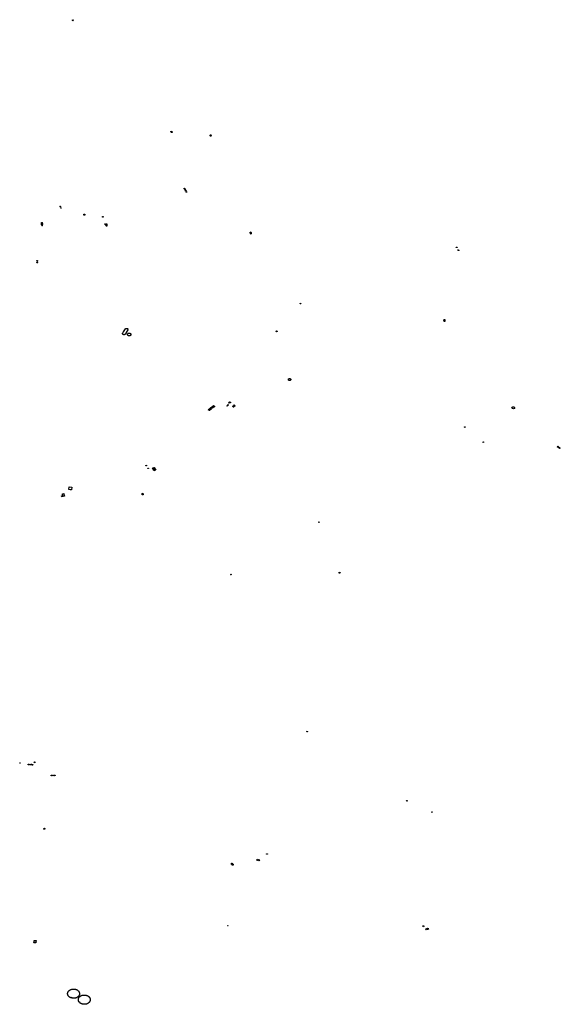
# Model space of a CAD drawing. Extents: x -9.475 to -9.31, y 38.679 to 38.767.
# Drawn here: x -9.33 to -9.31, y 38.715 to 38.752 of the extents above; entities that cross this region are included whole.
import ezdxf

# ---------------------------------------------------------------- set-up
doc = ezdxf.new("R2010")
doc.units = 0

msp = doc.modelspace()

# ---------------------------------------------------------------- linework, layer by layer
at = {"layer": 'deposito'}
for points in [[(-9.328222, 38.752138), (-9.32819, 38.752153), (-9.328173, 38.752129), (-9.328205, 38.752115), (-9.328222, 38.752138), (-9.328222, 38.752138)], [(-9.324514, 38.747924), (-9.324527, 38.747962), (-9.324485, 38.747971), (-9.32447, 38.747927), (-9.324483, 38.747924), (-9.324512, 38.747918), (-9.324514, 38.747924), (-9.324514, 38.747924)], [(-9.323039, 38.74779), (-9.323051, 38.747798), (-9.323055, 38.747809), (-9.323051, 38.74782), (-9.32304, 38.747828), (-9.323025, 38.74783), (-9.323012, 38.747825), (-9.323004, 38.747815), (-9.323003, 38.747804), (-9.323011, 38.747794), (-9.323025, 38.747789), (-9.323039, 38.74779), (-9.323039, 38.74779)], [(-9.324012, 38.745835), (-9.323998, 38.745817), (-9.324021, 38.745806), (-9.324035, 38.745824), (-9.324012, 38.745835), (-9.324012, 38.745835)], [(-9.32399, 38.745803), (-9.323978, 38.745785), (-9.324005, 38.745776), (-9.324015, 38.745794), (-9.32399, 38.745803), (-9.32399, 38.745803)], [(-9.323958, 38.745752), (-9.32395, 38.745733), (-9.323974, 38.745725), (-9.323983, 38.745744), (-9.323958, 38.745752), (-9.323958, 38.745752)], [(-9.323921, 38.745689), (-9.323947, 38.74568), (-9.32396, 38.745698), (-9.323935, 38.745709), (-9.323921, 38.745689), (-9.323921, 38.745689)], [(-9.328671, 38.745135), (-9.328677, 38.745136), (-9.328682, 38.74514), (-9.328683, 38.745145), (-9.32868, 38.74515), (-9.328673, 38.745152), (-9.328667, 38.745151), (-9.328662, 38.745147), (-9.328661, 38.745142), (-9.328664, 38.745137), (-9.328671, 38.745135), (-9.328671, 38.745135)], [(-9.328646, 38.745078), (-9.328653, 38.745079), (-9.328658, 38.745083), (-9.328659, 38.745088), (-9.328655, 38.745092), (-9.328649, 38.745095), (-9.328643, 38.745094), (-9.328638, 38.74509), (-9.328637, 38.745085), (-9.32864, 38.74508), (-9.328646, 38.745078), (-9.328646, 38.745078)], [(-9.327787, 38.744857), (-9.32778, 38.74486), (-9.327773, 38.744861), (-9.327765, 38.74486), (-9.327758, 38.744858), (-9.327756, 38.744856), (-9.327756, 38.744822), (-9.327762, 38.744818), (-9.327768, 38.744818), (-9.327778, 38.744818), (-9.327783, 38.744819), (-9.327787, 38.744823), (-9.327787, 38.744857), (-9.327787, 38.744857)], [(-9.329378, 38.744499), (-9.329378, 38.7445), (-9.329378, 38.744501), (-9.329377, 38.744502), (-9.329377, 38.744503), (-9.329376, 38.744504), (-9.329375, 38.744505), (-9.329374, 38.744506), (-9.329374, 38.744507), (-9.329372, 38.744508), (-9.329371, 38.744509), (-9.32937, 38.744509), (-9.329369, 38.74451), (-9.329367, 38.74451), (-9.329366, 38.744511), (-9.329364, 38.744511), (-9.329363, 38.744511), (-9.329361, 38.744511), (-9.32936, 38.744511), (-9.329359, 38.744511), (-9.329357, 38.744511), (-9.329356, 38.744511), (-9.329354, 38.74451), (-9.329353, 38.74451), (-9.329352, 38.744509), (-9.329351, 38.744508), (-9.329349, 38.744508), (-9.329348, 38.744507), (-9.329347, 38.744506), (-9.329347, 38.744505), (-9.329346, 38.744504), (-9.329345, 38.744503), (-9.329345, 38.744502), (-9.329345, 38.7445), (-9.329344, 38.744499), (-9.329344, 38.744498), (-9.329344, 38.744497), (-9.329344, 38.744496), (-9.329345, 38.744495), (-9.329345, 38.744494), (-9.329346, 38.744492), (-9.329346, 38.744491), (-9.329347, 38.74449), (-9.329348, 38.74449), (-9.329349, 38.744489), (-9.32935, 38.744488), (-9.329351, 38.744487), (-9.329353, 38.744487), (-9.329354, 38.744486), (-9.329355, 38.744486), (-9.329357, 38.744485), (-9.329358, 38.744485), (-9.32936, 38.744485), (-9.329361, 38.744485), (-9.329363, 38.744485), (-9.329364, 38.744485), (-9.329365, 38.744485), (-9.329367, 38.744485), (-9.329368, 38.744486), (-9.32937, 38.744486), (-9.329371, 38.744487), (-9.329372, 38.744488), (-9.329373, 38.744488), (-9.329374, 38.744489), (-9.329375, 38.74449), (-9.329376, 38.744491), (-9.329377, 38.744492), (-9.329377, 38.744493), (-9.329378, 38.744494), (-9.329378, 38.744495), (-9.329378, 38.744497), (-9.329378, 38.744498), (-9.329378, 38.744499), (-9.329378, 38.744499)], [(-9.329378, 38.744464), (-9.329378, 38.744466), (-9.329378, 38.744467), (-9.329377, 38.744468), (-9.329377, 38.744469), (-9.329376, 38.74447), (-9.329375, 38.744471), (-9.329374, 38.744472), (-9.329373, 38.744473), (-9.329372, 38.744474), (-9.329371, 38.744475), (-9.32937, 38.744475), (-9.329368, 38.744476), (-9.329367, 38.744476), (-9.329366, 38.744477), (-9.329364, 38.744477), (-9.329362, 38.744477), (-9.329361, 38.744477), (-9.329359, 38.744477), (-9.329358, 38.744477), (-9.329356, 38.744477), (-9.329355, 38.744476), (-9.329353, 38.744476), (-9.329352, 38.744475), (-9.329351, 38.744475), (-9.32935, 38.744474), (-9.329348, 38.744473), (-9.329347, 38.744472), (-9.329346, 38.744471), (-9.329346, 38.74447), (-9.329345, 38.744469), (-9.329344, 38.744468), (-9.329344, 38.744467), (-9.329343, 38.744466), (-9.329343, 38.744465), (-9.329343, 38.744464), (-9.329343, 38.744462), (-9.329343, 38.744461), (-9.329344, 38.74446), (-9.329344, 38.744459), (-9.329345, 38.744458), (-9.329345, 38.744457), (-9.329346, 38.744456), (-9.329347, 38.744455), (-9.329348, 38.744454), (-9.329349, 38.744453), (-9.32935, 38.744452), (-9.329352, 38.744451), (-9.329353, 38.744451), (-9.329354, 38.74445), (-9.329356, 38.74445), (-9.329357, 38.74445), (-9.329359, 38.74445), (-9.32936, 38.74445), (-9.329362, 38.74445), (-9.329364, 38.74445), (-9.329365, 38.74445), (-9.329366, 38.74445), (-9.329368, 38.744451), (-9.329369, 38.744451), (-9.329371, 38.744452), (-9.329372, 38.744453), (-9.329373, 38.744454), (-9.329374, 38.744454), (-9.329375, 38.744455), (-9.329376, 38.744456), (-9.329377, 38.744457), (-9.329377, 38.744459), (-9.329378, 38.74446), (-9.329378, 38.744461), (-9.329378, 38.744462), (-9.329378, 38.744463), (-9.329378, 38.744464), (-9.329378, 38.744464)], [(-9.329377, 38.744536), (-9.329377, 38.744537), (-9.329376, 38.744538), (-9.329376, 38.744539), (-9.329375, 38.74454), (-9.329375, 38.744541), (-9.329374, 38.744542), (-9.329373, 38.744543), (-9.329372, 38.744543), (-9.329371, 38.744544), (-9.32937, 38.744545), (-9.329369, 38.744546), (-9.329368, 38.744546), (-9.329366, 38.744546), (-9.329365, 38.744547), (-9.329364, 38.744547), (-9.329362, 38.744547), (-9.329361, 38.744547), (-9.329359, 38.744547), (-9.329358, 38.744547), (-9.329357, 38.744547), (-9.329355, 38.744547), (-9.329354, 38.744546), (-9.329353, 38.744546), (-9.329351, 38.744545), (-9.32935, 38.744544), (-9.329349, 38.744544), (-9.329348, 38.744543), (-9.329348, 38.744542), (-9.329347, 38.744541), (-9.329346, 38.74454), (-9.329346, 38.744539), (-9.329345, 38.744538), (-9.329345, 38.744537), (-9.329345, 38.744536), (-9.329344, 38.744535), (-9.329345, 38.744534), (-9.329345, 38.744533), (-9.329345, 38.744532), (-9.329345, 38.74453), (-9.329346, 38.744529), (-9.329346, 38.744528), (-9.329347, 38.744527), (-9.329348, 38.744527), (-9.329349, 38.744526), (-9.32935, 38.744525), (-9.329351, 38.744524), (-9.329352, 38.744524), (-9.329354, 38.744523), (-9.329355, 38.744523), (-9.329356, 38.744522), (-9.329358, 38.744522), (-9.329359, 38.744522), (-9.32936, 38.744522), (-9.329362, 38.744522), (-9.329363, 38.744522), (-9.329365, 38.744522), (-9.329366, 38.744523), (-9.329367, 38.744523), (-9.329368, 38.744524), (-9.32937, 38.744524), (-9.329371, 38.744525), (-9.329372, 38.744526), (-9.329373, 38.744526), (-9.329374, 38.744527), (-9.329375, 38.744528), (-9.329375, 38.744529), (-9.329376, 38.74453), (-9.329376, 38.744531), (-9.329376, 38.744532), (-9.329377, 38.744533), (-9.329377, 38.744534), (-9.329377, 38.744536), (-9.329377, 38.744536)], [(-9.327073, 38.744769), (-9.32707, 38.744769), (-9.327067, 38.744768), (-9.327065, 38.744767), (-9.327063, 38.744765), (-9.327061, 38.744764), (-9.32706, 38.744762), (-9.327059, 38.74476), (-9.327058, 38.744757), (-9.327059, 38.744755), (-9.32706, 38.744753), (-9.327061, 38.744751), (-9.327063, 38.74475), (-9.327065, 38.744748), (-9.327068, 38.744747), (-9.32707, 38.744747), (-9.327073, 38.744747), (-9.327076, 38.744747), (-9.327079, 38.744748), (-9.327081, 38.744749), (-9.327083, 38.74475), (-9.327085, 38.744752), (-9.327086, 38.744754), (-9.327087, 38.744756), (-9.327087, 38.744759), (-9.327086, 38.744761), (-9.327085, 38.744763), (-9.327084, 38.744765), (-9.327082, 38.744766), (-9.327079, 38.744767), (-9.327077, 38.744768), (-9.327073, 38.744769), (-9.327073, 38.744769)], [(-9.326994, 38.74446), (-9.326996, 38.744498), (-9.326991, 38.744501), (-9.326983, 38.744501), (-9.326979, 38.744498), (-9.326977, 38.744461), (-9.326982, 38.744459), (-9.326988, 38.744459), (-9.326994, 38.74446), (-9.326994, 38.74446)], [(-9.326945, 38.744416), (-9.326948, 38.744493), (-9.326941, 38.744496), (-9.326935, 38.744497), (-9.326929, 38.744494), (-9.326925, 38.744416), (-9.326931, 38.744413), (-9.326938, 38.744413), (-9.326945, 38.744416), (-9.326945, 38.744416)], [(-9.329362, 38.744429), (-9.329362, 38.744434), (-9.329358, 38.744438), (-9.329352, 38.744439), (-9.329346, 38.744436), (-9.329344, 38.744431), (-9.329346, 38.744427), (-9.329352, 38.744424), (-9.329358, 38.744425), (-9.329362, 38.744429), (-9.329362, 38.744429)], [(-9.321518, 38.744189), (-9.321515, 38.744169), (-9.321511, 38.744152), (-9.321508, 38.744139), (-9.321507, 38.74413), (-9.32151, 38.744124), (-9.321515, 38.744118), (-9.321519, 38.744114), (-9.321523, 38.744112), (-9.321527, 38.744112), (-9.321531, 38.744117), (-9.32154, 38.744135), (-9.321545, 38.744154), (-9.321549, 38.744165), (-9.321551, 38.744174), (-9.321552, 38.74418), (-9.321549, 38.744186), (-9.32154, 38.744186), (-9.321534, 38.744187), (-9.321529, 38.744189), (-9.321518, 38.744189), (-9.321518, 38.744189)], [(-9.313803, 38.743625), (-9.3138, 38.743624), (-9.313798, 38.743624), (-9.313795, 38.743623), (-9.313793, 38.743622), (-9.313792, 38.74362), (-9.313791, 38.743618), (-9.31379, 38.743616), (-9.31379, 38.743614), (-9.31379, 38.743612), (-9.313791, 38.74361), (-9.313792, 38.743609), (-9.313794, 38.743607), (-9.313796, 38.743606), (-9.313798, 38.743605), (-9.313801, 38.743604), (-9.313803, 38.743604), (-9.313806, 38.743604), (-9.313808, 38.743605), (-9.31381, 38.743606), (-9.313812, 38.743608), (-9.313814, 38.743609), (-9.313815, 38.743611), (-9.313816, 38.743613), (-9.313816, 38.743615), (-9.313815, 38.743617), (-9.313814, 38.743619), (-9.313813, 38.743621), (-9.313811, 38.743622), (-9.313809, 38.743623), (-9.313806, 38.743624), (-9.313803, 38.743625), (-9.313803, 38.743625)], [(-9.313743, 38.743522), (-9.313741, 38.743522), (-9.313737, 38.743521), (-9.313734, 38.743518), (-9.313733, 38.743517), (-9.313732, 38.743513), (-9.313732, 38.743511), (-9.313734, 38.743508), (-9.313737, 38.743506), (-9.313742, 38.743505), (-9.313746, 38.743505), (-9.31375, 38.743506), (-9.313753, 38.743509), (-9.313754, 38.743512), (-9.313754, 38.743516), (-9.313752, 38.743519), (-9.313748, 38.743521), (-9.313743, 38.743522), (-9.313743, 38.743522)], [(-9.313733, 38.743488), (-9.313737, 38.743489), (-9.31374, 38.743491), (-9.313742, 38.743494), (-9.313743, 38.743497), (-9.313742, 38.7435), (-9.313739, 38.743502), (-9.313735, 38.743504), (-9.313733, 38.743504), (-9.313728, 38.743504), (-9.313725, 38.743502), (-9.313723, 38.743499), (-9.313722, 38.743496), (-9.313723, 38.743493), (-9.313725, 38.74349), (-9.313729, 38.743489), (-9.313733, 38.743488), (-9.313733, 38.743488)], [(-9.329524, 38.743112), (-9.329525, 38.743105), (-9.32953, 38.7431), (-9.329537, 38.743098), (-9.329545, 38.743099), (-9.329551, 38.743102), (-9.329555, 38.743108), (-9.329554, 38.743114), (-9.329549, 38.743119), (-9.329542, 38.743122), (-9.329534, 38.743121), (-9.329528, 38.743117), (-9.329524, 38.743112), (-9.329524, 38.743112)], [(-9.329519, 38.743048), (-9.32952, 38.743042), (-9.329525, 38.743037), (-9.329532, 38.743034), (-9.32954, 38.743035), (-9.329546, 38.743038), (-9.329549, 38.743044), (-9.329549, 38.74305), (-9.329544, 38.743055), (-9.329537, 38.743058), (-9.329529, 38.743057), (-9.329522, 38.743054), (-9.329519, 38.743048), (-9.329519, 38.743048)], [(-9.319668, 38.741491), (-9.319678, 38.741511), (-9.319657, 38.741517), (-9.319647, 38.741498), (-9.319668, 38.741491), (-9.319668, 38.741491)], [(-9.314282, 38.7409), (-9.314263, 38.740901), (-9.314263, 38.740912), (-9.314246, 38.740912), (-9.314241, 38.740832), (-9.314275, 38.740831), (-9.314282, 38.7409), (-9.314282, 38.7409)], [(-9.326312, 38.740426), (-9.326304, 38.74044), (-9.326298, 38.74045), (-9.32623, 38.740557), (-9.32622, 38.740566), (-9.326212, 38.740569), (-9.326207, 38.740572), (-9.326192, 38.740575), (-9.326184, 38.740575), (-9.326177, 38.740575), (-9.326162, 38.740571), (-9.32615, 38.740564), (-9.32614, 38.740555), (-9.326134, 38.740544), (-9.326131, 38.740533), (-9.326134, 38.740521), (-9.326196, 38.740421), (-9.32618, 38.740414), (-9.326187, 38.740403), (-9.326205, 38.740409), (-9.326235, 38.740358), (-9.326237, 38.740355), (-9.32624, 38.740352), (-9.326243, 38.740349), (-9.326246, 38.740347), (-9.32625, 38.740344), (-9.326254, 38.740342), (-9.326258, 38.74034), (-9.326262, 38.740339), (-9.326267, 38.740338), (-9.326271, 38.740337), (-9.326276, 38.740336), (-9.326281, 38.740336), (-9.326286, 38.740336), (-9.32629, 38.740337), (-9.326295, 38.740337), (-9.326299, 38.740338), (-9.326304, 38.74034), (-9.326308, 38.740341), (-9.326311, 38.740343), (-9.326312, 38.740343), (-9.326316, 38.740345), (-9.32632, 38.740348), (-9.326323, 38.740351), (-9.326324, 38.740351), (-9.326326, 38.740353), (-9.326328, 38.740356), (-9.326331, 38.74036), (-9.326333, 38.740363), (-9.326334, 38.740367), (-9.326335, 38.74037), (-9.326336, 38.740374), (-9.326336, 38.740378), (-9.326336, 38.740381), (-9.326336, 38.740385), (-9.326335, 38.740389), (-9.326334, 38.740392), (-9.326332, 38.740396), (-9.32633, 38.740399), (-9.326326, 38.740404), (-9.326312, 38.740426), (-9.326312, 38.740426)], [(-9.326151, 38.740348), (-9.32615, 38.740352), (-9.326149, 38.740357), (-9.326147, 38.740361), (-9.326145, 38.740365), (-9.326142, 38.740369), (-9.32614, 38.740373), (-9.326136, 38.740376), (-9.326132, 38.74038), (-9.326128, 38.740383), (-9.326124, 38.740386), (-9.326119, 38.740388), (-9.326114, 38.74039), (-9.326109, 38.740392), (-9.326103, 38.740393), (-9.326098, 38.740394), (-9.326092, 38.740395), (-9.326087, 38.740395), (-9.326081, 38.740395), (-9.326075, 38.740394), (-9.32607, 38.740394), (-9.326064, 38.740392), (-9.326059, 38.740391), (-9.326054, 38.740389), (-9.326049, 38.740386), (-9.326045, 38.740384), (-9.326041, 38.740381), (-9.326037, 38.740377), (-9.326033, 38.740374), (-9.32603, 38.74037), (-9.326027, 38.740366), (-9.326025, 38.740362), (-9.326023, 38.740358), (-9.326022, 38.740354), (-9.326021, 38.740349), (-9.326021, 38.740345), (-9.326021, 38.740341), (-9.326022, 38.740336), (-9.326023, 38.740332), (-9.326024, 38.740328), (-9.326027, 38.740323), (-9.326029, 38.740319), (-9.326032, 38.740316), (-9.326035, 38.740312), (-9.326039, 38.740309), (-9.326043, 38.740306), (-9.326048, 38.740303), (-9.326053, 38.740301), (-9.326058, 38.740298), (-9.326063, 38.740297), (-9.326068, 38.740295), (-9.326074, 38.740294), (-9.326079, 38.740294), (-9.326085, 38.740293), (-9.326091, 38.740294), (-9.326096, 38.740294), (-9.326102, 38.740295), (-9.326107, 38.740296), (-9.326113, 38.740298), (-9.326117, 38.7403), (-9.326122, 38.740302), (-9.326127, 38.740305), (-9.326131, 38.740308), (-9.326135, 38.740311), (-9.326139, 38.740315), (-9.326142, 38.740318), (-9.326144, 38.740322), (-9.326147, 38.740326), (-9.326148, 38.74033), (-9.32615, 38.740335), (-9.32615, 38.740339), (-9.326151, 38.740344), (-9.326151, 38.740348), (-9.326151, 38.740348)], [(-9.320572, 38.740464), (-9.320572, 38.740466), (-9.320572, 38.740467), (-9.320571, 38.740468), (-9.320571, 38.740469), (-9.32057, 38.74047), (-9.320569, 38.740471), (-9.320568, 38.740472), (-9.320567, 38.740473), (-9.320566, 38.740474), (-9.320565, 38.740475), (-9.320563, 38.740476), (-9.320562, 38.740476), (-9.32056, 38.740477), (-9.320559, 38.740477), (-9.320557, 38.740478), (-9.320555, 38.740478), (-9.320554, 38.740478), (-9.320552, 38.740478), (-9.320551, 38.740478), (-9.320549, 38.740477), (-9.320547, 38.740477), (-9.320546, 38.740477), (-9.320544, 38.740476), (-9.320543, 38.740475), (-9.320542, 38.740475), (-9.32054, 38.740474), (-9.320539, 38.740473), (-9.320538, 38.740472), (-9.320537, 38.740471), (-9.320537, 38.74047), (-9.320536, 38.740468), (-9.320535, 38.740467), (-9.320535, 38.740466), (-9.320535, 38.740465), (-9.320535, 38.740463), (-9.320535, 38.740462), (-9.320535, 38.740461), (-9.320535, 38.74046), (-9.320536, 38.740458), (-9.320536, 38.740457), (-9.320537, 38.740456), (-9.320538, 38.740455), (-9.320539, 38.740454), (-9.32054, 38.740453), (-9.320541, 38.740452), (-9.320543, 38.740451), (-9.320544, 38.74045), (-9.320545, 38.74045), (-9.320547, 38.740449), (-9.320549, 38.740449), (-9.32055, 38.740449), (-9.320552, 38.740449), (-9.320553, 38.740448), (-9.320555, 38.740448), (-9.320557, 38.740449), (-9.320558, 38.740449), (-9.32056, 38.740449), (-9.320561, 38.74045), (-9.320563, 38.74045), (-9.320564, 38.740451), (-9.320565, 38.740452), (-9.320567, 38.740453), (-9.320568, 38.740454), (-9.320569, 38.740455), (-9.32057, 38.740456), (-9.320571, 38.740457), (-9.320571, 38.740458), (-9.320572, 38.740459), (-9.320572, 38.74046), (-9.320572, 38.740462), (-9.320572, 38.740463), (-9.320572, 38.740464), (-9.320572, 38.740464)], [(-9.320112, 38.738671), (-9.32011, 38.738674), (-9.320109, 38.738676), (-9.320107, 38.738678), (-9.320104, 38.73868), (-9.320102, 38.738682), (-9.3201, 38.738684), (-9.320098, 38.738685), (-9.320095, 38.738687), (-9.320092, 38.738688), (-9.320089, 38.738689), (-9.320086, 38.73869), (-9.320083, 38.738691), (-9.32008, 38.738691), (-9.320076, 38.738692), (-9.320073, 38.738692), (-9.32007, 38.738692), (-9.320066, 38.738692), (-9.320063, 38.738691), (-9.32006, 38.738691), (-9.320057, 38.73869), (-9.320053, 38.738689), (-9.32005, 38.738688), (-9.320047, 38.738687), (-9.320045, 38.738686), (-9.320042, 38.738684), (-9.320039, 38.738683), (-9.320037, 38.738681), (-9.320035, 38.738679), (-9.320033, 38.738677), (-9.320031, 38.738675), (-9.320029, 38.738673), (-9.320028, 38.738672), (-9.320027, 38.73867), (-9.320026, 38.738668), (-9.320025, 38.738665), (-9.320024, 38.738663), (-9.320024, 38.73866), (-9.320023, 38.738658), (-9.320023, 38.738655), (-9.320023, 38.738653), (-9.320024, 38.73865), (-9.320024, 38.738647), (-9.320025, 38.738645), (-9.320026, 38.738642), (-9.320028, 38.738639), (-9.32003, 38.738635), (-9.320032, 38.738633), (-9.320034, 38.738631), (-9.320036, 38.738629), (-9.320038, 38.738627), (-9.320041, 38.738626), (-9.320044, 38.738624), (-9.320046, 38.738623), (-9.320049, 38.738621), (-9.320052, 38.73862), (-9.320055, 38.738619), (-9.320059, 38.738619), (-9.320062, 38.738618), (-9.320065, 38.738618), (-9.320068, 38.738617), (-9.320072, 38.738617), (-9.320075, 38.738618), (-9.320078, 38.738618), (-9.320082, 38.738618), (-9.320085, 38.738619), (-9.320088, 38.73862), (-9.320091, 38.738621), (-9.320094, 38.738622), (-9.320097, 38.738624), (-9.3201, 38.738625), (-9.320102, 38.738627), (-9.320105, 38.738629), (-9.320107, 38.73863), (-9.320109, 38.738632), (-9.320111, 38.738635), (-9.320112, 38.738636), (-9.320113, 38.738638), (-9.320114, 38.738641), (-9.320115, 38.738644), (-9.320116, 38.738647), (-9.320117, 38.738649), (-9.320117, 38.738652), (-9.320117, 38.738654), (-9.320117, 38.738657), (-9.320117, 38.738659), (-9.320116, 38.738662), (-9.320115, 38.738664), (-9.320115, 38.738667), (-9.320113, 38.738669), (-9.320112, 38.738671), (-9.320112, 38.738671)], [(-9.322361, 38.737777), (-9.32232, 38.737818), (-9.322304, 38.737808), (-9.322345, 38.737767), (-9.322361, 38.737777), (-9.322361, 38.737777)], [(-9.322319, 38.737789), (-9.322295, 38.73781), (-9.32228, 38.737799), (-9.322304, 38.737779), (-9.322319, 38.737789), (-9.322319, 38.737789)], [(-9.323129, 38.737517), (-9.323098, 38.737541), (-9.32308, 38.737527), (-9.323111, 38.737503), (-9.323129, 38.737517), (-9.323129, 38.737517)], [(-9.323091, 38.737548), (-9.323023, 38.737601), (-9.323004, 38.737586), (-9.323072, 38.737534), (-9.323091, 38.737548), (-9.323091, 38.737548)], [(-9.323087, 38.737511), (-9.323013, 38.737565), (-9.322999, 38.737553), (-9.323073, 38.737499), (-9.323087, 38.737511), (-9.323087, 38.737511)], [(-9.323011, 38.737609), (-9.322922, 38.737678), (-9.322904, 38.737664), (-9.322993, 38.737595), (-9.323011, 38.737609), (-9.323011, 38.737609)], [(-9.322985, 38.737589), (-9.322896, 38.737658), (-9.32288, 38.737644), (-9.322969, 38.737576), (-9.322985, 38.737589), (-9.322985, 38.737589)], [(-9.322427, 38.737673), (-9.322376, 38.737717), (-9.32236, 38.737705), (-9.322411, 38.737661), (-9.322427, 38.737673), (-9.322427, 38.737673)], [(-9.322196, 38.737652), (-9.322164, 38.73763), (-9.322177, 38.737617), (-9.322209, 38.737639), (-9.322196, 38.737652), (-9.322196, 38.737652)], [(-9.322174, 38.737679), (-9.322133, 38.73765), (-9.32215, 38.737635), (-9.322191, 38.737665), (-9.322174, 38.737679), (-9.322174, 38.737679)], [(-9.322146, 38.737702), (-9.322108, 38.737673), (-9.322126, 38.737659), (-9.322164, 38.737688), (-9.322146, 38.737702), (-9.322146, 38.737702)], [(-9.311721, 38.737617), (-9.31169, 38.737634), (-9.311649, 38.737627), (-9.311629, 38.7376), (-9.311637, 38.737573), (-9.311671, 38.737557), (-9.311708, 38.737564), (-9.311729, 38.73759), (-9.311721, 38.737617), (-9.311721, 38.737617)], [(-9.313498, 38.736879), (-9.313496, 38.736879), (-9.313492, 38.736878), (-9.313488, 38.736875), (-9.313487, 38.736872), (-9.313487, 38.736868), (-9.313488, 38.736867), (-9.31349, 38.736864), (-9.313494, 38.736862), (-9.313496, 38.736861), (-9.313501, 38.736861), (-9.313503, 38.736862), (-9.313505, 38.736863), (-9.313508, 38.736866), (-9.313509, 38.736869), (-9.313509, 38.736873), (-9.313508, 38.736874), (-9.313505, 38.736877), (-9.313501, 38.736879), (-9.313498, 38.736879), (-9.313498, 38.736879)], [(-9.312826, 38.736304), (-9.312799, 38.736323), (-9.312783, 38.736309), (-9.312809, 38.73629), (-9.312826, 38.736304), (-9.312826, 38.736304)], [(-9.310011, 38.736155), (-9.309915, 38.736084), (-9.309938, 38.736065), (-9.310034, 38.736136), (-9.310011, 38.736155), (-9.310011, 38.736155)], [(-9.325468, 38.735435), (-9.32544, 38.735442), (-9.325432, 38.735421), (-9.32546, 38.735414), (-9.325468, 38.735435), (-9.325468, 38.735435)], [(-9.325373, 38.735314), (-9.325376, 38.735314), (-9.325379, 38.735315), (-9.325381, 38.735316), (-9.325383, 38.735317), (-9.325385, 38.735319), (-9.325386, 38.735321), (-9.325387, 38.735323), (-9.325387, 38.735325), (-9.325386, 38.735327), (-9.325385, 38.73533), (-9.325384, 38.735331), (-9.325382, 38.735333), (-9.325379, 38.735334), (-9.325377, 38.735335), (-9.325373, 38.735335), (-9.32537, 38.735335), (-9.325367, 38.735335), (-9.325365, 38.735334), (-9.325363, 38.735332), (-9.325361, 38.735331), (-9.32536, 38.735329), (-9.325359, 38.735327), (-9.325359, 38.735324), (-9.325359, 38.735322), (-9.32536, 38.73532), (-9.325361, 38.735318), (-9.325363, 38.735317), (-9.325365, 38.735315), (-9.325368, 38.735314), (-9.325371, 38.735314), (-9.325373, 38.735314), (-9.325373, 38.735314)], [(-9.325216, 38.735331), (-9.325189, 38.735343), (-9.325132, 38.735245), (-9.325158, 38.735236), (-9.325216, 38.735331), (-9.325216, 38.735331)], [(-9.325175, 38.735349), (-9.325151, 38.735359), (-9.325091, 38.735261), (-9.325116, 38.735251), (-9.325175, 38.735349), (-9.325175, 38.735349)], [(-9.328305, 38.734521), (-9.328351, 38.734524), (-9.328342, 38.734626), (-9.328238, 38.73462), (-9.328247, 38.734518), (-9.328305, 38.734521), (-9.328305, 38.734521)], [(-9.328591, 38.734363), (-9.328593, 38.734372), (-9.328584, 38.734373), (-9.328544, 38.734379), (-9.328542, 38.734371), (-9.328537, 38.734355), (-9.328512, 38.73428), (-9.328613, 38.73426), (-9.328622, 38.734289), (-9.328575, 38.734296), (-9.328588, 38.734352), (-9.32859, 38.734358), (-9.328591, 38.734363), (-9.328591, 38.734363)], [(-9.325595, 38.734333), (-9.325598, 38.734384), (-9.325572, 38.734386), (-9.325569, 38.734335), (-9.325595, 38.734333), (-9.325595, 38.734333)], [(-9.318959, 38.7333), (-9.318978, 38.733293), (-9.318985, 38.733307), (-9.318967, 38.733314), (-9.318959, 38.7333), (-9.318959, 38.7333)], [(-9.322284, 38.731343), (-9.322283, 38.731345), (-9.322281, 38.731347), (-9.322278, 38.731348), (-9.322274, 38.731349), (-9.322271, 38.731348), (-9.322268, 38.731347), (-9.322265, 38.731345), (-9.322264, 38.731343), (-9.322263, 38.73134), (-9.322264, 38.731338), (-9.322265, 38.731335), (-9.322268, 38.731333), (-9.322271, 38.731332), (-9.322274, 38.731332), (-9.322277, 38.731332), (-9.32228, 38.731333), (-9.322283, 38.731335), (-9.322284, 38.731337), (-9.322285, 38.73134), (-9.322284, 38.731343), (-9.322284, 38.731343)], [(-9.318215, 38.731396), (-9.318205, 38.731424), (-9.318173, 38.731418), (-9.318182, 38.731389), (-9.318215, 38.731396), (-9.318215, 38.731396)], [(-9.319427, 38.725443), (-9.319428, 38.725448), (-9.319426, 38.725453), (-9.319422, 38.725456), (-9.319416, 38.725458), (-9.31941, 38.725457), (-9.319405, 38.725455), (-9.319401, 38.725451), (-9.3194, 38.725446), (-9.319402, 38.725442), (-9.319406, 38.725438), (-9.319412, 38.725437), (-9.319418, 38.725437), (-9.319423, 38.725439), (-9.319427, 38.725443), (-9.319427, 38.725443)], [(-9.330194, 38.724271), (-9.330193, 38.724273), (-9.33019, 38.724275), (-9.330188, 38.724276), (-9.330185, 38.724276), (-9.330182, 38.724276), (-9.33018, 38.724276), (-9.330177, 38.724274), (-9.330175, 38.724273), (-9.330174, 38.724271), (-9.330174, 38.724268), (-9.330175, 38.724264), (-9.330177, 38.724262), (-9.330179, 38.724261), (-9.330182, 38.72426), (-9.330185, 38.72426), (-9.330188, 38.72426), (-9.33019, 38.724261), (-9.330192, 38.724263), (-9.330194, 38.724265), (-9.330195, 38.724267), (-9.330195, 38.724269), (-9.330194, 38.724271), (-9.330194, 38.724271)], [(-9.329862, 38.724225), (-9.329859, 38.724225), (-9.329857, 38.724224), (-9.329854, 38.724223), (-9.329852, 38.724222), (-9.32985, 38.72422), (-9.329849, 38.724218), (-9.329848, 38.724216), (-9.329848, 38.724214), (-9.329848, 38.724212), (-9.329849, 38.72421), (-9.32985, 38.724208), (-9.329852, 38.724206), (-9.329855, 38.724205), (-9.329857, 38.724204), (-9.32986, 38.724203), (-9.329863, 38.724203), (-9.329865, 38.724203), (-9.329868, 38.724204), (-9.329871, 38.724205), (-9.329873, 38.724207), (-9.329874, 38.724209), (-9.329875, 38.724211), (-9.329876, 38.724213), (-9.329876, 38.724215), (-9.329876, 38.724217), (-9.329875, 38.724219), (-9.329873, 38.724221), (-9.329871, 38.724223), (-9.329869, 38.724224), (-9.329866, 38.724225), (-9.329862, 38.724225), (-9.329862, 38.724225)], [(-9.329821, 38.7242), (-9.329823, 38.724201), (-9.329825, 38.724201), (-9.329827, 38.724202), (-9.329829, 38.724204), (-9.32983, 38.724205), (-9.329831, 38.724207), (-9.329832, 38.724209), (-9.329832, 38.72421), (-9.329832, 38.724212), (-9.329831, 38.724214), (-9.329829, 38.724216), (-9.329828, 38.724217), (-9.329826, 38.724218), (-9.329824, 38.724219), (-9.32982, 38.724219), (-9.329818, 38.724219), (-9.329816, 38.724218), (-9.329814, 38.724217), (-9.329812, 38.724216), (-9.32981, 38.724215), (-9.329809, 38.724213), (-9.329808, 38.724211), (-9.329808, 38.72421), (-9.329809, 38.724208), (-9.329809, 38.724206), (-9.32981, 38.724204), (-9.329812, 38.724203), (-9.329816, 38.724201), (-9.329818, 38.7242), (-9.329821, 38.7242), (-9.329821, 38.7242)], [(-9.329782, 38.724197), (-9.329784, 38.724197), (-9.329787, 38.724198), (-9.329789, 38.724199), (-9.329791, 38.7242), (-9.329793, 38.724202), (-9.329794, 38.724204), (-9.329795, 38.724206), (-9.329795, 38.724209), (-9.329795, 38.724211), (-9.329793, 38.724213), (-9.329792, 38.724215), (-9.32979, 38.724216), (-9.329788, 38.724218), (-9.329785, 38.724218), (-9.329781, 38.724219), (-9.329778, 38.724219), (-9.329775, 38.724218), (-9.329773, 38.724217), (-9.329771, 38.724216), (-9.329769, 38.724214), (-9.329768, 38.724212), (-9.329767, 38.72421), (-9.329767, 38.724208), (-9.329767, 38.724205), (-9.329768, 38.724203), (-9.329769, 38.724201), (-9.329771, 38.7242), (-9.329773, 38.724198), (-9.329776, 38.724197), (-9.329779, 38.724197), (-9.329782, 38.724197), (-9.329782, 38.724197)], [(-9.32975, 38.724231), (-9.329747, 38.724231), (-9.329744, 38.72423), (-9.329742, 38.724229), (-9.32974, 38.724228), (-9.329738, 38.724226), (-9.329737, 38.724224), (-9.329736, 38.724222), (-9.329736, 38.72422), (-9.329736, 38.724218), (-9.329737, 38.724216), (-9.329738, 38.724214), (-9.32974, 38.724212), (-9.329742, 38.724211), (-9.329745, 38.72421), (-9.329747, 38.72421), (-9.32975, 38.72421), (-9.329753, 38.72421), (-9.329755, 38.724211), (-9.329757, 38.724212), (-9.329759, 38.724213), (-9.329761, 38.724215), (-9.329762, 38.724217), (-9.329763, 38.724219), (-9.329763, 38.724221), (-9.329762, 38.724223), (-9.329761, 38.724225), (-9.32976, 38.724227), (-9.329758, 38.724228), (-9.329756, 38.72423), (-9.329753, 38.72423), (-9.32975, 38.724231), (-9.32975, 38.724231)], [(-9.32973, 38.724208), (-9.329725, 38.724211), (-9.329719, 38.724213), (-9.329713, 38.724212), (-9.329708, 38.724209), (-9.329705, 38.724205), (-9.329704, 38.724204), (-9.329704, 38.724201), (-9.329705, 38.724196), (-9.329709, 38.724192), (-9.329715, 38.72419), (-9.329721, 38.72419), (-9.329727, 38.724192), (-9.329731, 38.724195), (-9.329733, 38.724199), (-9.329733, 38.724204), (-9.32973, 38.724208), (-9.32973, 38.724208)], [(-9.329645, 38.724312), (-9.32963, 38.72431), (-9.329632, 38.724282), (-9.32965, 38.724283), (-9.329645, 38.724312), (-9.329645, 38.724312)], [(-9.32902, 38.723808), (-9.329019, 38.72381), (-9.329018, 38.723812), (-9.329016, 38.723814), (-9.329014, 38.723816), (-9.329011, 38.723817), (-9.329009, 38.723818), (-9.329006, 38.723818), (-9.329003, 38.723818), (-9.329, 38.723818), (-9.328998, 38.723817), (-9.328995, 38.723816), (-9.328993, 38.723814), (-9.328991, 38.723812), (-9.32899, 38.72381), (-9.328989, 38.723808), (-9.328989, 38.723806), (-9.328989, 38.723803), (-9.32899, 38.723801), (-9.328991, 38.723799), (-9.328993, 38.723797), (-9.328996, 38.723796), (-9.328998, 38.723795), (-9.329001, 38.723794), (-9.329004, 38.723793), (-9.329006, 38.723794), (-9.329009, 38.723794), (-9.329012, 38.723795), (-9.329014, 38.723796), (-9.329016, 38.723798), (-9.329018, 38.723799), (-9.329019, 38.723802), (-9.32902, 38.723804), (-9.32902, 38.723806), (-9.32902, 38.723808), (-9.32902, 38.723808)], [(-9.328962, 38.723808), (-9.328961, 38.723811), (-9.328959, 38.723813), (-9.328958, 38.723814), (-9.328955, 38.723816), (-9.328953, 38.723817), (-9.32895, 38.723818), (-9.328947, 38.723818), (-9.328945, 38.723818), (-9.328942, 38.723818), (-9.328939, 38.723817), (-9.328937, 38.723816), (-9.328934, 38.723814), (-9.328933, 38.723812), (-9.328931, 38.72381), (-9.328931, 38.723808), (-9.32893, 38.723806), (-9.328931, 38.723802), (-9.328932, 38.7238), (-9.328934, 38.723798), (-9.328935, 38.723796), (-9.328938, 38.723795), (-9.32894, 38.723794), (-9.328943, 38.723793), (-9.328946, 38.723793), (-9.328949, 38.723793), (-9.328952, 38.723794), (-9.328954, 38.723795), (-9.328956, 38.723796), (-9.328958, 38.723798), (-9.32896, 38.7238), (-9.328961, 38.723802), (-9.328962, 38.723804), (-9.328962, 38.723806), (-9.328962, 38.723808), (-9.328962, 38.723808)], [(-9.328899, 38.723808), (-9.328899, 38.723811), (-9.328897, 38.723813), (-9.328895, 38.723814), (-9.328893, 38.723816), (-9.328891, 38.723817), (-9.328888, 38.723818), (-9.328885, 38.723818), (-9.328882, 38.723818), (-9.328879, 38.723817), (-9.328877, 38.723817), (-9.328874, 38.723815), (-9.328872, 38.723814), (-9.32887, 38.723812), (-9.328869, 38.72381), (-9.328868, 38.723808), (-9.328868, 38.723806), (-9.328869, 38.723802), (-9.32887, 38.7238), (-9.328872, 38.723798), (-9.328873, 38.723796), (-9.328876, 38.723795), (-9.328878, 38.723794), (-9.328881, 38.723793), (-9.328884, 38.723793), (-9.328887, 38.723793), (-9.32889, 38.723794), (-9.328892, 38.723795), (-9.328895, 38.723796), (-9.328897, 38.723798), (-9.328898, 38.7238), (-9.328899, 38.723802), (-9.3289, 38.723804), (-9.3289, 38.723806), (-9.328899, 38.723808), (-9.328899, 38.723808)], [(-9.315678, 38.722833), (-9.315681, 38.722864), (-9.315659, 38.722866), (-9.315655, 38.722835), (-9.315678, 38.722833), (-9.315678, 38.722833)], [(-9.314726, 38.722438), (-9.314721, 38.722423), (-9.31473, 38.722421), (-9.314735, 38.722419), (-9.314737, 38.722421), (-9.314741, 38.722434), (-9.314733, 38.722436), (-9.314726, 38.722438), (-9.314726, 38.722438)], [(-9.329293, 38.721812), (-9.329291, 38.721814), (-9.329289, 38.721816), (-9.329287, 38.721817), (-9.329284, 38.721818), (-9.329282, 38.721819), (-9.329279, 38.72182), (-9.329276, 38.72182), (-9.329273, 38.72182), (-9.32927, 38.72182), (-9.329268, 38.72182), (-9.329265, 38.721819), (-9.329262, 38.721818), (-9.32926, 38.721817), (-9.329257, 38.721816), (-9.329255, 38.721814), (-9.329254, 38.721812), (-9.329252, 38.72181), (-9.329251, 38.721808), (-9.32925, 38.721806), (-9.329249, 38.721804), (-9.329249, 38.721802), (-9.329249, 38.721799), (-9.32925, 38.721797), (-9.329251, 38.721795), (-9.329252, 38.721793), (-9.329253, 38.721791), (-9.329254, 38.721791), (-9.329255, 38.721789), (-9.329257, 38.721787), (-9.32926, 38.721786), (-9.329262, 38.721785), (-9.329265, 38.721784), (-9.329268, 38.721783), (-9.32927, 38.721783), (-9.329273, 38.721783), (-9.329276, 38.721783), (-9.329279, 38.721783), (-9.329284, 38.721785), (-9.329287, 38.721786), (-9.329289, 38.721788), (-9.329291, 38.721789), (-9.329293, 38.721791), (-9.329294, 38.721793), (-9.329296, 38.721795), (-9.329296, 38.721797), (-9.329297, 38.721799), (-9.329297, 38.721802), (-9.329297, 38.721804), (-9.329296, 38.721806), (-9.329295, 38.721808), (-9.329294, 38.72181), (-9.329293, 38.721812), (-9.329293, 38.721812)], [(-9.320902, 38.720847), (-9.320931, 38.720845), (-9.320932, 38.720862), (-9.320903, 38.720864), (-9.320902, 38.720847), (-9.320902, 38.720847)], [(-9.322221, 38.720468), (-9.322251, 38.720467), (-9.322253, 38.720511), (-9.322222, 38.720512), (-9.322221, 38.720468), (-9.322221, 38.720468)], [(-9.322221, 38.720484), (-9.322195, 38.720484), (-9.322195, 38.720471), (-9.32222, 38.720471), (-9.322221, 38.720471), (-9.322221, 38.720484), (-9.322221, 38.720484)], [(-9.322188, 38.72044), (-9.322219, 38.720439), (-9.32222, 38.720471), (-9.322189, 38.720472), (-9.322188, 38.72044), (-9.322188, 38.72044)], [(-9.3212, 38.720634), (-9.32122, 38.720597), (-9.321305, 38.720629), (-9.321287, 38.720665), (-9.3212, 38.720634), (-9.3212, 38.720634)], [(-9.322389, 38.718179), (-9.322376, 38.718166), (-9.322388, 38.718158), (-9.322402, 38.718172), (-9.322389, 38.718179), (-9.322389, 38.718179)], [(-9.315067, 38.71816), (-9.315039, 38.718164), (-9.315031, 38.718132), (-9.31506, 38.718128), (-9.315067, 38.71816), (-9.315067, 38.71816)], [(-9.314954, 38.718045), (-9.314887, 38.718073), (-9.314882, 38.718066), (-9.314875, 38.718069), (-9.314869, 38.718061), (-9.314877, 38.718056), (-9.314864, 38.718041), (-9.314929, 38.718015), (-9.314954, 38.718045), (-9.314954, 38.718045)], [(-9.32966, 38.717522), (-9.329658, 38.717563), (-9.329656, 38.717611), (-9.329581, 38.717608), (-9.329584, 38.717554), (-9.329585, 38.71752), (-9.32966, 38.717522), (-9.32966, 38.717522)], [(-9.32834, 38.715734), (-9.328331, 38.715741), (-9.328322, 38.715748), (-9.328312, 38.715754), (-9.328302, 38.71576), (-9.328292, 38.715766), (-9.328281, 38.715771), (-9.32827, 38.715775), (-9.328258, 38.715779), (-9.328245, 38.715783), (-9.328233, 38.715786), (-9.32822, 38.715789), (-9.328206, 38.715791), (-9.328193, 38.715792), (-9.328179, 38.715792), (-9.328166, 38.715792), (-9.328152, 38.715792), (-9.328139, 38.71579), (-9.328126, 38.715788), (-9.328113, 38.715786), (-9.3281, 38.715782), (-9.328087, 38.715779), (-9.328075, 38.715774), (-9.328063, 38.715769), (-9.328052, 38.715763), (-9.328041, 38.715757), (-9.32803, 38.715751), (-9.328021, 38.715743), (-9.328011, 38.715736), (-9.328002, 38.715728), (-9.327994, 38.715719), (-9.327986, 38.715711), (-9.327979, 38.715702), (-9.327973, 38.715692), (-9.327968, 38.715683), (-9.327963, 38.715673), (-9.327959, 38.715662), (-9.327956, 38.715652), (-9.327953, 38.715642), (-9.327952, 38.715631), (-9.327951, 38.715621), (-9.327951, 38.71561), (-9.327952, 38.715599), (-9.327954, 38.715589), (-9.327956, 38.715578), (-9.32796, 38.715568), (-9.327964, 38.715558), (-9.327969, 38.715548), (-9.327975, 38.715539), (-9.327979, 38.715533), (-9.327983, 38.715528), (-9.327987, 38.715523), (-9.327992, 38.715517), (-9.327994, 38.715515), (-9.327997, 38.715512), (-9.328002, 38.715507), (-9.328007, 38.715503), (-9.328012, 38.715498), (-9.328018, 38.715494), (-9.328024, 38.715489), (-9.32803, 38.715485), (-9.328036, 38.715481), (-9.328042, 38.715477), (-9.328048, 38.715474), (-9.328055, 38.71547), (-9.328062, 38.715467), (-9.328069, 38.715463), (-9.328076, 38.71546), (-9.328084, 38.715457), (-9.32809, 38.715456), (-9.328095, 38.715454), (-9.3281, 38.715453), (-9.328105, 38.715452), (-9.328111, 38.715451), (-9.328116, 38.715449), (-9.328121, 38.715449), (-9.328126, 38.715448), (-9.328132, 38.715447), (-9.328137, 38.715446), (-9.328142, 38.715446), (-9.328147, 38.715445), (-9.328153, 38.715445), (-9.328158, 38.715444), (-9.328163, 38.715444), (-9.328169, 38.715444), (-9.328174, 38.715444), (-9.328179, 38.715444), (-9.328185, 38.715444), (-9.32819, 38.715444), (-9.328195, 38.715445), (-9.328199, 38.715445), (-9.328203, 38.715446), (-9.328208, 38.715447), (-9.328212, 38.715448), (-9.328216, 38.715448), (-9.328224, 38.71545), (-9.328228, 38.71545), (-9.328232, 38.715451), (-9.328235, 38.715451), (-9.328231, 38.715458), (-9.328257, 38.715471), (-9.328268, 38.715459), (-9.328279, 38.715463), (-9.328291, 38.715468), (-9.328302, 38.715474), (-9.328313, 38.71548), (-9.328323, 38.715487), (-9.328333, 38.715494), (-9.328342, 38.715501), (-9.328351, 38.71551), (-9.328358, 38.715518), (-9.328366, 38.715527), (-9.328372, 38.715536), (-9.328378, 38.715545), (-9.328383, 38.715555), (-9.328388, 38.715565), (-9.328391, 38.715575), (-9.328394, 38.715585), (-9.328396, 38.715596), (-9.328397, 38.715606), (-9.328397, 38.715617), (-9.328397, 38.715627), (-9.328396, 38.715637), (-9.328394, 38.715647), (-9.328393, 38.715652), (-9.328391, 38.715656), (-9.328388, 38.715666), (-9.328384, 38.715675), (-9.32838, 38.715685), (-9.328375, 38.715694), (-9.328369, 38.715702), (-9.328363, 38.715711), (-9.328356, 38.715719), (-9.32834, 38.715734), (-9.32834, 38.715734), (-9.32834, 38.715734)], [(-9.327925, 38.715263), (-9.327934, 38.71527), (-9.327923, 38.715283), (-9.327949, 38.715298), (-9.327954, 38.715292), (-9.327958, 38.715296), (-9.327962, 38.715301), (-9.327966, 38.715306), (-9.32797, 38.715311), (-9.327974, 38.715316), (-9.327977, 38.715322), (-9.32798, 38.715327), (-9.327983, 38.715332), (-9.327985, 38.715338), (-9.327988, 38.715344), (-9.32799, 38.71535), (-9.327991, 38.715355), (-9.327993, 38.715361), (-9.327994, 38.715367), (-9.327994, 38.715373), (-9.327995, 38.715379), (-9.327995, 38.715385), (-9.327995, 38.715391), (-9.327995, 38.715397), (-9.327994, 38.715403), (-9.327994, 38.715412), (-9.327993, 38.715421), (-9.327991, 38.71543), (-9.327988, 38.715439), (-9.327985, 38.715447), (-9.327981, 38.715456), (-9.327976, 38.715464), (-9.327972, 38.715472), (-9.327968, 38.715477), (-9.327966, 38.71548), (-9.32796, 38.715488), (-9.327954, 38.715495), (-9.327947, 38.715502), (-9.327939, 38.715509), (-9.327931, 38.715515), (-9.327923, 38.715522), (-9.327914, 38.715527), (-9.327905, 38.715533), (-9.327896, 38.715538), (-9.327886, 38.715543), (-9.327876, 38.715547), (-9.327864, 38.715551), (-9.327852, 38.715555), (-9.327839, 38.715559), (-9.327827, 38.715562), (-9.327814, 38.715564), (-9.327801, 38.715566), (-9.327788, 38.715567), (-9.327775, 38.715567), (-9.327762, 38.715567), (-9.327749, 38.715566), (-9.327736, 38.715565), (-9.327723, 38.715563), (-9.32771, 38.71556), (-9.327698, 38.715557), (-9.327685, 38.715554), (-9.327673, 38.715549), (-9.327662, 38.715545), (-9.32765, 38.715539), (-9.32764, 38.715534), (-9.327629, 38.715527), (-9.32762, 38.715521), (-9.327612, 38.715515), (-9.327604, 38.715508), (-9.327596, 38.715501), (-9.327589, 38.715494), (-9.327582, 38.715487), (-9.327576, 38.715479), (-9.327571, 38.715471), (-9.327566, 38.715462), (-9.327562, 38.715454), (-9.32756, 38.715451), (-9.327558, 38.715445), (-9.327555, 38.715436), (-9.327552, 38.715428), (-9.32755, 38.715418), (-9.327549, 38.715409), (-9.327548, 38.7154), (-9.327548, 38.715391), (-9.327549, 38.715382), (-9.32755, 38.715373), (-9.327552, 38.715364), (-9.327554, 38.715355), (-9.327556, 38.715347), (-9.327559, 38.715339), (-9.327563, 38.715331), (-9.327567, 38.715323), (-9.327571, 38.715316), (-9.327576, 38.715308), (-9.327581, 38.715301), (-9.327587, 38.715294), (-9.327593, 38.715287), (-9.3276, 38.71528), (-9.327607, 38.715274), (-9.327614, 38.715268), (-9.327622, 38.715262), (-9.32763, 38.715257), (-9.327639, 38.715251), (-9.327647, 38.715246), (-9.327656, 38.715242), (-9.327666, 38.715238), (-9.327675, 38.715234), (-9.327688, 38.715229), (-9.327702, 38.715226), (-9.327715, 38.715223), (-9.327729, 38.715221), (-9.327743, 38.715219), (-9.327757, 38.715218), (-9.327771, 38.715218), (-9.327785, 38.715218), (-9.327799, 38.715219), (-9.327812, 38.715221), (-9.327826, 38.715223), (-9.32784, 38.715226), (-9.327853, 38.71523), (-9.327866, 38.715234), (-9.327879, 38.715239), (-9.327891, 38.715244), (-9.327903, 38.71525), (-9.327914, 38.715256), (-9.327925, 38.715263), (-9.327925, 38.715263)]]:
    msp.add_lwpolyline(points, close=True, dxfattribs=at)

doc.saveas('drawing.dxf')
